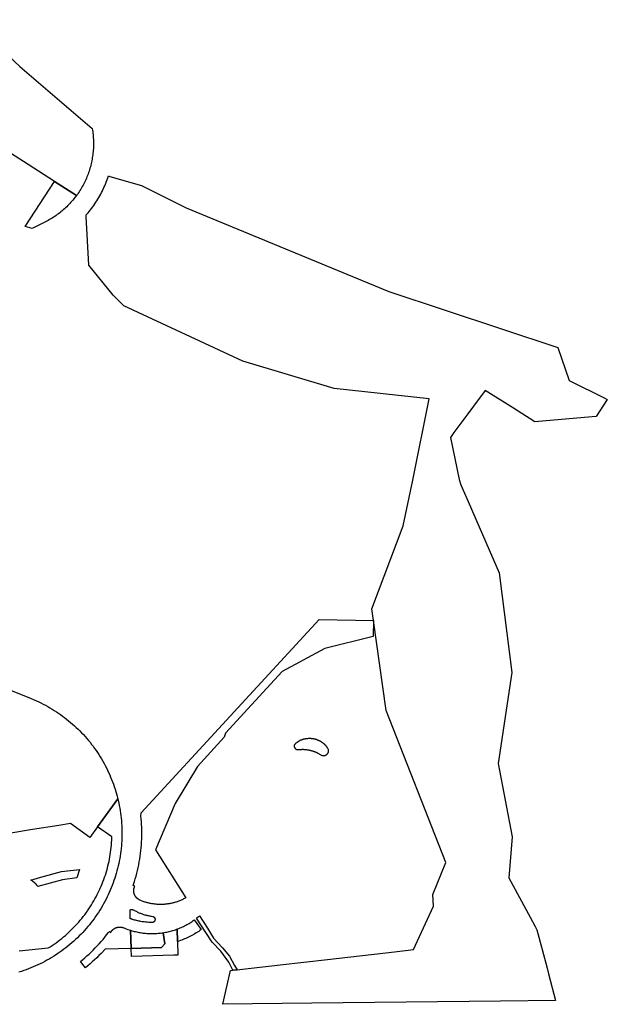
# Model space of a CAD drawing. Units: inches. Extents: x 3164095 to 3208688, y 1541576 to 1582810.
# Drawn here: x 3183723 to 3185202, y 1553418 to 1555898 of the extents above; entities that cross this region are included whole.
import ezdxf

# ---------------------------------------------------------------- set-up
doc = ezdxf.new("R2010")
doc.units = ezdxf.units.IN
doc.header["$MEASUREMENT"] = 0
doc.layers.add('PARKS', color=222, linetype='Continuous')

msp = doc.modelspace()

# ---------------------------------------------------------------- linework, layer by layer
at = {"layer": 'PARKS'}
for points in [[(3183597, 1555897.6), (3183723.1, 1555779.9), (3183904.9, 1555623.9), (3183905.1, 1555622.9), (3183905.7, 1555619.1), (3183906.3, 1555615.3), (3183906.8, 1555611.4), (3183907.2, 1555607.6), (3183907.5, 1555603.7), (3183907.8, 1555599.9), (3183908.1, 1555596), (3183908.2, 1555592.2), (3183908.3, 1555588.3), (3183908.3, 1555584.5), (3183908.3, 1555580.6), (3183908.1, 1555576.7), (3183908, 1555572.9), (3183907.7, 1555569), (3183907.4, 1555565.2), (3183907, 1555561.3), (3183906.5, 1555557.5), (3183906, 1555553.7), (3183905.4, 1555549.9), (3183904.8, 1555546.1), (3183904.1, 1555542.3), (3183903.3, 1555538.5), (3183902.4, 1555534.7), (3183901.5, 1555531), (3183900.5, 1555527.2), (3183899.5, 1555523.5), (3183898.4, 1555519.8), (3183897.2, 1555516.1), (3183895.9, 1555512.5), (3183894.6, 1555508.8), (3183893.3, 1555505.2), (3183891.8, 1555501.6), (3183890.4, 1555498.1), (3183888.8, 1555494.5), (3183887.2, 1555491), (3183885.5, 1555487.6), (3183883.8, 1555484.1), (3183882, 1555480.7), (3183880.1, 1555477.3), (3183878.2, 1555474), (3183876.2, 1555470.6), (3183874.2, 1555467.4), (3183872.1, 1555464.1), (3183870, 1555460.9), (3183867.8, 1555457.7), (3183865.5, 1555454.6), (3183810.5, 1555490), (3183743.9, 1555532.7), (3183668.7, 1555581.1)], [(3183513.6, 1554284), (3183751.2, 1554188), (3183758.8, 1554184.8), (3183764.6, 1554182.2), (3183770.4, 1554179.6), (3183776.1, 1554176.8), (3183781.8, 1554173.9), (3183787.5, 1554170.9), (3183793.1, 1554167.9), (3183798.6, 1554164.7), (3183804.1, 1554161.4), (3183809.5, 1554158), (3183814.9, 1554154.6), (3183820.2, 1554151), (3183825.5, 1554147.4), (3183830.6, 1554143.7), (3183835.8, 1554139.8), (3183840.8, 1554135.9), (3183845.8, 1554131.9), (3183850.7, 1554127.8), (3183855.5, 1554123.7), (3183860.3, 1554119.4), (3183865, 1554115.1), (3183869.6, 1554110.6), (3183874.1, 1554106.1), (3183878.6, 1554101.6), (3183882.9, 1554096.9), (3183887.2, 1554092.2), (3183891.4, 1554087.4), (3183895.5, 1554082.5), (3183899.6, 1554077.6), (3183903.5, 1554072.5), (3183907.4, 1554067.5), (3183911.2, 1554062.3), (3183914.8, 1554057.1), (3183918.4, 1554051.8), (3183921.9, 1554046.5), (3183925.3, 1554041.1), (3183928.6, 1554035.6), (3183931.9, 1554030.1), (3183935, 1554024.5), (3183938, 1554018.9), (3183940.9, 1554013.2), (3183943.7, 1554007.5), (3183946.4, 1554001.7), (3183949.1, 1553995.9), (3183951.6, 1553990), (3183954, 1553984.1), (3183956.3, 1553978.1), (3183958.5, 1553972.1), (3183960.6, 1553966.1), (3183962.6, 1553960), (3183964.5, 1553953.9), (3183966.3, 1553947.8), (3183967.9, 1553941.6), (3183969.5, 1553935.5), (3183918.7, 1553865), (3183899.3, 1553838.1), (3183850.6, 1553873.2), (3183821, 1553868.4), (3183754.8, 1553857.6), (3183700.7, 1553848.8)], [(3183721.7, 1553552.8), (3183794.6, 1553559.6), (3183799.6, 1553562.8), (3183804.6, 1553566.1), (3183809.5, 1553569.5), (3183814.3, 1553572.9), (3183819.1, 1553576.5), (3183823.8, 1553580.1), (3183828.5, 1553583.8), (3183833.1, 1553587.6), (3183837.6, 1553591.4), (3183842.1, 1553595.4), (3183844.9, 1553598), (3183846.4, 1553599.4), (3183850.8, 1553603.5), (3183855, 1553607.6), (3183859.2, 1553611.9), (3183863.3, 1553616.2), (3183867.3, 1553620.6), (3183871.2, 1553625), (3183875.1, 1553629.6), (3183878.9, 1553634.2), (3183882.6, 1553638.8), (3183886.2, 1553643.5), (3183889.8, 1553648.3), (3183892.3, 1553651.8), (3183893.2, 1553653.2), (3183896.6, 1553658.1), (3183899.9, 1553663), (3183903.1, 1553668), (3183906.2, 1553673.1), (3183909.2, 1553678.2), (3183912.1, 1553683.4), (3183915, 1553688.6), (3183917.7, 1553693.9), (3183920.4, 1553699.2), (3183922.9, 1553704.6), (3183924.4, 1553707.9), (3183925.4, 1553710), (3183927.8, 1553715.5), (3183930.1, 1553721), (3183932.3, 1553726.5), (3183934.3, 1553732.1), (3183936.3, 1553737.7), (3183938.2, 1553743.3), (3183940, 1553749), (3183941.7, 1553754.7), (3183943.3, 1553760.4), (3183944.8, 1553766.2), (3183946.2, 1553772), (3183947.5, 1553777.8), (3183948.7, 1553783.6), (3183949.7, 1553789.5), (3183950.7, 1553795.3), (3183951.6, 1553801.2), (3183952.4, 1553807.1), (3183953.1, 1553813), (3183953.6, 1553818.9), (3183954.1, 1553824.9), (3183954.5, 1553830.8), (3183954.8, 1553839.2), (3183918.7, 1553865), (3183969.5, 1553935.5), (3183972, 1553924.5), (3183973.3, 1553918.2), (3183974.4, 1553911.9), (3183975.5, 1553905.6), (3183976.4, 1553899.3), (3183977.3, 1553893), (3183978, 1553886.7), (3183978.6, 1553880.3), (3183979.1, 1553873.9), (3183979.5, 1553867.6), (3183979.7, 1553861.2), (3183979.9, 1553854.8), (3183979.9, 1553848.4), (3183979.9, 1553842), (3183979.7, 1553835.6), (3183979.4, 1553829.3), (3183979, 1553822.9), (3183978.5, 1553816.5), (3183977.9, 1553810.2), (3183977.2, 1553803.8), (3183976.3, 1553797.5), (3183975.4, 1553791.2), (3183974.3, 1553784.9), (3183973.1, 1553778.6), (3183971.9, 1553772.3), (3183970.5, 1553766.1), (3183969, 1553759.9), (3183967.4, 1553753.7), (3183965.7, 1553747.6), (3183963.8, 1553741.5), (3183961.9, 1553735.4), (3183959.9, 1553729.3), (3183957.7, 1553723.3), (3183955.5, 1553717.3), (3183953.2, 1553711.4), (3183950.7, 1553705.5), (3183948.2, 1553699.6), (3183945.5, 1553693.8), (3183942.7, 1553688.1), (3183939.9, 1553682.3), (3183936.9, 1553676.7), (3183933.9, 1553671.1), (3183930.7, 1553665.5), (3183927.5, 1553660), (3183924.1, 1553654.6), (3183920.7, 1553649.2), (3183917.2, 1553643.9), (3183913.6, 1553638.6), (3183909.8, 1553633.4), (3183906, 1553628.3), (3183902.1, 1553623.2), (3183898.2, 1553618.2), (3183894.1, 1553613.3), (3183889.9, 1553608.5), (3183885.7, 1553603.7), (3183881.4, 1553599), (3183877, 1553594.4), (3183872.5, 1553589.8), (3183868, 1553585.3), (3183863.3, 1553580.9), (3183858.6, 1553576.6), (3183853.8, 1553572.4), (3183849, 1553568.3), (3183844, 1553564.2), (3183839, 1553560.2), (3183834, 1553556.4), (3183828.8, 1553552.6), (3183823.6, 1553548.9), (3183818.3, 1553545.3), (3183813, 1553541.7), (3183807.6, 1553538.3), (3183802.2, 1553535), (3183796.7, 1553531.7), (3183791.1, 1553528.6), (3183785.5, 1553525.6), (3183779.8, 1553522.6), (3183774.1, 1553519.8), (3183768.4, 1553517), (3183762.5, 1553514.4), (3183756.7, 1553511.8), (3183750.8, 1553509.4), (3183744.8, 1553507.1), (3183738.9, 1553504.8), (3183732.8, 1553502.7), (3183726.8, 1553500.7), (3183720.7, 1553498.8)]]:
    msp.add_lwpolyline(points, dxfattribs=at)
for points in [[(3183810.5, 1555490), (3183865.5, 1555454.6), (3183861.5, 1555449.4), (3183859.1, 1555446.3), (3183856.7, 1555443.4), (3183854.2, 1555440.4), (3183851.6, 1555437.6), (3183849, 1555434.7), (3183846.3, 1555431.9), (3183843.6, 1555429.2), (3183840.9, 1555426.5), (3183838.1, 1555423.8), (3183835.2, 1555421.2), (3183832.3, 1555418.7), (3183829.4, 1555416.2), (3183826.4, 1555413.7), (3183823.4, 1555411.3), (3183820.4, 1555409), (3183817.3, 1555406.7), (3183814.1, 1555404.4), (3183810.9, 1555402.2), (3183807.7, 1555400.1), (3183804.5, 1555398), (3183801.2, 1555396), (3183797.8, 1555394.1), (3183794.5, 1555392.2), (3183791.1, 1555390.3), (3183787.7, 1555388.6), (3183754.1, 1555371.5), (3183736.8, 1555376.9)], [(3185077.4, 1555071.8), (3185105.7, 1554988.6), (3185195.2, 1554944), (3185201.7, 1554940.8), (3185173.7, 1554898.5), (3185086.3, 1554890.7), (3185019.5, 1554884.9), (3184965.5, 1554918.8), (3184894.3, 1554963.6), (3184865.3, 1554924.6), (3184850.8, 1554904.9), (3184815.8, 1554857.6), (3184807, 1554845.6), (3184828.8, 1554739.2), (3184833.3, 1554725.8), (3184857, 1554670.8), (3184870.8, 1554639.4), (3184929.8, 1554504.6), (3184961.7, 1554253.5), (3184927, 1554024.4), (3184962.2, 1553839.5), (3184953.5, 1553736), (3185007.3, 1553637.1), (3185020.3, 1553613.5), (3185024.5, 1553605.5), (3185037.5, 1553556), (3185050, 1553509), (3185053.7, 1553494.7), (3185071.7, 1553427), (3184932.7, 1553425.5), (3184458, 1553420.2), (3184233.6, 1553417.7), (3184253.5, 1553502.9), (3184259.5, 1553503.6), (3184269.7, 1553504.8), (3184283.2, 1553506.3), (3184378.3, 1553517.1), (3184497.5, 1553530.7), (3184666.3, 1553550), (3184713.9, 1553555.4), (3184764, 1553664.6), (3184762.3, 1553694.4), (3184795.1, 1553775.3), (3184645.4, 1554157.7), (3184613.1, 1554384.8), (3184609.1, 1554413.5), (3184687.5, 1554623.2), (3184712.2, 1554738.1), (3184753.7, 1554942.3), (3184514.1, 1554968.5), (3184284.6, 1555037.6), (3183984.9, 1555176.5), (3183958.1, 1555203.9), (3183896.4, 1555279.7), (3183890.3, 1555401.9), (3183890.1, 1555405.7), (3183891.7, 1555407.5), (3183894.8, 1555411.1), (3183897.8, 1555414.8), (3183900.8, 1555418.4), (3183903.6, 1555422.2), (3183906.5, 1555426), (3183909.2, 1555429.8), (3183911.9, 1555433.7), (3183914.5, 1555437.7), (3183917, 1555441.7), (3183919.5, 1555445.7), (3183921.9, 1555449.8), (3183924.2, 1555453.9), (3183926.5, 1555458), (3183928.7, 1555462.2), (3183930.8, 1555466.5), (3183932.8, 1555470.7), (3183934.8, 1555475), (3183936.7, 1555479.4), (3183938.5, 1555483.7), (3183940.2, 1555488.1), (3183941.9, 1555492.5), (3183943.5, 1555497), (3183945, 1555501.5), (3183945.8, 1555504.1), (3183949.9, 1555502.9), (3184029, 1555479.6), (3184141.7, 1555423.4), (3184652.1, 1555213.3)], [(3184613.1, 1554384.8), (3184612.5, 1554344.3), (3184490.3, 1554313.5), (3184382.9, 1554255.7), (3184306.1, 1554172.3), (3184240.3, 1554100.8), (3184237.5, 1554090.4), (3184170, 1554017), (3184114.3, 1553923.4), (3184064.5, 1553806.4), (3184140.6, 1553685.9), (3184139.2, 1553685.2), (3184137.3, 1553684.1), (3184135.3, 1553683.1), (3184133.3, 1553682.1), (3184131.3, 1553681.1), (3184129.2, 1553680.2), (3184127.2, 1553679.3), (3184125.1, 1553678.4), (3184123, 1553677.6), (3184121, 1553676.8), (3184118.8, 1553676.1), (3184116.7, 1553675.4), (3184114.6, 1553674.7), (3184112.5, 1553674.1), (3184110.3, 1553673.5), (3184108.1, 1553672.9), (3184106, 1553672.4), (3184103.8, 1553671.9), (3184101.6, 1553671.5), (3184099.4, 1553671.1), (3184097.2, 1553670.7), (3184095, 1553670.4), (3184092.8, 1553670.1), (3184090.6, 1553669.8), (3184088.3, 1553669.6), (3184086.1, 1553669.4), (3184083.9, 1553669.3), (3184081.7, 1553669.2), (3184079.4, 1553669.2), (3184077.2, 1553669.1), (3184075, 1553669.2), (3184072.7, 1553669.2), (3184070.5, 1553669.3), (3184068.3, 1553669.5), (3184066, 1553669.6), (3184063.8, 1553669.8), (3184061.6, 1553670.1), (3184059.4, 1553670.4), (3184057.2, 1553670.7), (3184055, 1553671.1), (3184052.8, 1553671.5), (3184050.6, 1553671.9), (3184048.4, 1553672.4), (3184046.2, 1553672.9), (3184044.1, 1553673.5), (3184041.9, 1553674.1), (3184039.8, 1553674.7), (3184037.7, 1553675.4), (3184035.5, 1553676.1), (3184033.4, 1553676.9), (3184031.3, 1553677.7), (3184029.3, 1553678.5), (3184027.2, 1553679.3), (3184025.1, 1553680.2), (3184024.7, 1553680.4), (3184024.3, 1553680.6), (3184023.9, 1553680.8), (3184023.5, 1553681), (3184023.1, 1553681.2), (3184022.7, 1553681.5), (3184022.3, 1553681.7), (3184021.9, 1553681.9), (3184021.5, 1553682.2), (3184021.2, 1553682.4), (3184020.8, 1553682.7), (3184020.4, 1553683), (3184020.1, 1553683.2), (3184019.7, 1553683.5), (3184019.3, 1553683.8), (3184019, 1553684.1), (3184018.7, 1553684.4), (3184018.3, 1553684.7), (3184018, 1553685), (3184017.7, 1553685.3), (3184017.3, 1553685.6), (3184017, 1553685.9), (3184016.7, 1553686.3), (3184016.4, 1553686.6), (3184016.1, 1553686.9), (3184015.8, 1553687.3), (3184015.5, 1553687.6), (3184015.2, 1553688), (3184015, 1553688.3), (3184014.7, 1553688.7), (3184014.4, 1553689.1), (3184014.2, 1553689.5), (3184013.9, 1553689.8), (3184013.7, 1553690.2), (3184013.4, 1553690.6), (3184013.2, 1553691), (3184013, 1553691.4), (3184012.8, 1553691.8), (3184012.6, 1553692.2), (3184012.4, 1553692.6), (3184012.2, 1553693), (3184012, 1553693.4), (3184011.8, 1553693.8), (3184011.6, 1553694.3), (3184011.5, 1553694.7), (3184011.3, 1553695.1), (3184011.1, 1553695.5), (3184011, 1553696), (3184010.9, 1553696.4), (3184010.7, 1553696.8), (3184010.6, 1553697.3), (3184010.5, 1553697.7), (3184010.4, 1553698.1), (3184010.3, 1553698.6), (3184010.2, 1553699), (3184010.1, 1553699.5), (3184010.1, 1553699.9), (3184010, 1553700.4), (3184009.9, 1553700.8), (3184009.9, 1553701.3), (3184009.8, 1553701.7), (3184009.8, 1553702.2), (3184009.8, 1553702.6), (3184009.8, 1553703.1), (3184009.7, 1553703.5), (3184009.7, 1553704), (3184009.7, 1553704.4), (3184009.8, 1553704.9), (3184009.8, 1553705.4), (3184009.8, 1553705.8), (3184009.8, 1553706.3), (3184009.9, 1553706.7), (3184009.9, 1553707.2), (3184010, 1553707.6), (3184010.1, 1553708.1), (3184010.1, 1553708.5), (3184010.2, 1553709), (3184010.3, 1553709.4), (3184010.4, 1553709.8), (3184010.5, 1553710.3), (3184010.6, 1553710.7), (3184010.8, 1553711.2), (3184010.9, 1553711.6), (3184011, 1553712), (3184011.2, 1553712.5), (3184011.3, 1553712.9), (3184011.5, 1553713.3), (3184011.6, 1553713.7), (3184011.8, 1553714.1), (3184012, 1553714.6), (3184012.2, 1553715), (3184012.4, 1553715.4), (3184008.4, 1553716.7), (3184009.5, 1553719.9), (3184011.6, 1553726.9), (3184013.7, 1553733.8), (3184015.7, 1553740.8), (3184017.5, 1553747.8), (3184019.2, 1553754.9), (3184020.8, 1553762), (3184022.2, 1553769.1), (3184023.5, 1553776.2), (3184024.7, 1553783.4), (3184025.8, 1553790.6), (3184026.8, 1553797.8), (3184027.6, 1553805), (3184028.3, 1553812.2), (3184028.9, 1553819.4), (3184029.3, 1553826.7), (3184029.7, 1553833.9), (3184029.8, 1553841.2), (3184029.9, 1553848.4), (3184029.9, 1553855.7), (3184029.7, 1553863), (3184029.4, 1553870.2), (3184028.9, 1553877.4), (3184028.4, 1553884.7), (3184027.7, 1553891.9), (3184028.7, 1553900.3), (3184476.7, 1554387.3)], [(3184418.7, 1554076.6), (3184426.2, 1554081.4), (3184427, 1554081.7), (3184428, 1554082.2), (3184429, 1554082.6), (3184429.7, 1554083.1), (3184430.7, 1554083.5), (3184431.7, 1554083.9), (3184432.5, 1554084.2), (3184433.5, 1554084.6), (3184434.5, 1554084.9), (3184435.5, 1554085.2), (3184436.5, 1554085.5), (3184437.2, 1554085.7), (3184438.2, 1554086), (3184439.2, 1554086.2), (3184440.2, 1554086.5), (3184441.2, 1554086.7), (3184442.2, 1554086.9), (3184443.2, 1554087.1), (3184444.2, 1554087.2), (3184445.2, 1554087.4), (3184446.2, 1554087.5), (3184447.2, 1554087.6), (3184448.2, 1554087.6), (3184449.2, 1554087.7), (3184450.2, 1554087.7), (3184451.2, 1554087.7), (3184452.2, 1554087.7), (3184453.2, 1554087.7), (3184454.2, 1554087.7), (3184455.2, 1554087.7), (3184456.2, 1554087.6), (3184457.2, 1554087.5), (3184458.2, 1554087.4), (3184459.2, 1554087.4), (3184460.2, 1554087.1), (3184461.2, 1554087), (3184462, 1554086.9), (3184463, 1554086.6), (3184464, 1554086.4), (3184465, 1554086.2), (3184466, 1554086), (3184467, 1554085.7), (3184468, 1554085.4), (3184469, 1554085.1), (3184469.7, 1554084.7), (3184470.7, 1554084.5), (3184471.7, 1554084.1), (3184472.7, 1554083.7), (3184473.5, 1554083.4), (3184474.5, 1554083), (3184475.5, 1554082.5), (3184476.2, 1554082.1), (3184477.2, 1554081.6), (3184478, 1554081.1), (3184479, 1554080.7), (3184479.7, 1554080.2), (3184480.7, 1554079.6), (3184481.5, 1554079.1), (3184482.2, 1554078.6), (3184483.2, 1554078), (3184484, 1554077.5), (3184484.7, 1554076.9), (3184485.5, 1554076.2), (3184486.5, 1554075.6), (3184487.2, 1554075), (3184488, 1554074.4), (3184488.7, 1554073.6), (3184489.5, 1554073), (3184490.2, 1554072.4), (3184491, 1554071.6), (3184491.5, 1554071), (3184492.2, 1554070.2), (3184493, 1554069.5), (3184493.5, 1554068.7), (3184494.2, 1554067.9), (3184494.7, 1554067.1), (3184495.5, 1554066.4), (3184496, 1554065.5), (3184496.5, 1554064.6), (3184497, 1554063.7), (3184497.5, 1554062.9), (3184498, 1554062), (3184498.7, 1554060.6), (3184499, 1554059.6), (3184499.2, 1554058.7), (3184499.5, 1554057.7), (3184499.5, 1554056.7), (3184499.5, 1554055.7), (3184499.5, 1554054.7), (3184499.5, 1554053.7), (3184499.2, 1554052.7), (3184499, 1554051.7), (3184498.5, 1554050.9), (3184498.2, 1554050), (3184497.7, 1554049.1), (3184497, 1554048.2), (3184496.5, 1554047.5), (3184495.7, 1554046.7), (3184495, 1554046.1), (3184494.2, 1554045.5), (3184493.2, 1554045), (3184492.5, 1554044.5), (3184491.5, 1554044.1), (3184490.5, 1554043.9), (3184489.5, 1554043.6), (3184488.7, 1554043.5), (3184487.7, 1554043.4), (3184486.7, 1554043.4), (3184485.7, 1554043.5), (3184484.7, 1554043.6), (3184482.7, 1554044.2), (3184482, 1554044.7), (3184481.2, 1554045.4), (3184480.2, 1554045.9), (3184479.5, 1554046.4), (3184478.5, 1554046.9), (3184477.7, 1554047.4), (3184477, 1554047.9), (3184476, 1554048.4), (3184475.2, 1554048.9), (3184474.2, 1554049.4), (3184473.2, 1554049.9), (3184472.5, 1554050.2), (3184471.5, 1554050.7), (3184470.7, 1554051.1), (3184469.7, 1554051.6), (3184468.7, 1554052), (3184468, 1554052.4), (3184467, 1554052.7), (3184466, 1554053.1), (3184465.2, 1554053.5), (3184464.2, 1554053.9), (3184463.2, 1554054.1), (3184462.2, 1554054.5), (3184461.2, 1554054.9), (3184460.5, 1554055.1), (3184459.5, 1554055.4), (3184458.5, 1554055.7), (3184457.5, 1554056), (3184456.5, 1554056.2), (3184455.5, 1554056.5), (3184454.7, 1554056.7), (3184453.7, 1554057), (3184452.7, 1554057.2), (3184451.7, 1554057.4), (3184450.7, 1554057.6), (3184449.7, 1554057.7), (3184448.7, 1554058), (3184447.7, 1554058.1), (3184446.7, 1554058.2), (3184445.7, 1554058.4), (3184444.7, 1554058.5), (3184443.7, 1554058.6), (3184442.7, 1554058.7), (3184441.7, 1554058.7), (3184440.7, 1554058.9), (3184439.7, 1554059), (3184438.7, 1554059), (3184437.7, 1554059), (3184436.7, 1554059.1), (3184435.7, 1554059.1), (3184434.7, 1554059.1), (3184433.7, 1554059.1), (3184432.7, 1554059.1), (3184431.7, 1554059), (3184430.7, 1554059), (3184429.7, 1554059), (3184428.7, 1554058.9), (3184427.7, 1554058.7), (3184426.7, 1554058.7), (3184425.5, 1554058.5), (3184424.5, 1554058.4), (3184423.5, 1554058.4), (3184422.5, 1554058.5), (3184421.5, 1554058.6), (3184420.5, 1554058.9), (3184419.5, 1554059.2), (3184418.7, 1554059.7), (3184417.7, 1554060.4), (3184417, 1554061), (3184416.5, 1554061.7), (3184415.7, 1554062.5), (3184415.2, 1554063.4), (3184415, 1554064.2), (3184414.5, 1554065.2), (3184414.2, 1554066.2), (3184414.2, 1554067.2), (3184414.2, 1554068.2), (3184414.2, 1554069.2), (3184414.5, 1554070.2), (3184414.7, 1554071.1), (3184415.2, 1554072), (3184415.7, 1554072.9), (3184416.5, 1554073.7), (3184417, 1554074.5), (3184417.7, 1554075.1)], [(3183872.9, 1553757.1), (3183866.2, 1553736.6), (3183830.4, 1553731.6), (3183768.6, 1553714.3), (3183768.1, 1553714.9), (3183767.5, 1553715.7), (3183766.9, 1553716.5), (3183766.3, 1553717.2), (3183765.7, 1553718), (3183765.1, 1553718.7), (3183764.5, 1553719.4), (3183763.9, 1553720.1), (3183763.2, 1553720.9), (3183762.5, 1553721.5), (3183761.9, 1553722.2), (3183761.2, 1553722.9), (3183760.5, 1553723.5), (3183759.7, 1553724.2), (3183759, 1553724.8), (3183758.3, 1553725.4), (3183757.5, 1553726), (3183756.8, 1553726.6), (3183756, 1553727.2), (3183755.2, 1553727.8), (3183754.5, 1553728.3), (3183753.7, 1553728.9), (3183752.9, 1553729.4), (3183752, 1553729.9), (3183751.2, 1553730.4), (3183750.9, 1553730.6), (3183775.9, 1553737.7), (3183827.5, 1553752.5)], [(3184000.5, 1553655.8), (3184000.6, 1553655.8), (3184000.6, 1553655.9), (3184000.7, 1553655.9), (3184000.8, 1553655.9), (3184000.9, 1553656), (3184001, 1553656), (3184001.1, 1553656), (3184001.2, 1553656), (3184001.3, 1553656.1), (3184001.4, 1553656.1), (3184001.5, 1553656.1), (3184001.6, 1553656.1), (3184001.7, 1553656.2), (3184001.8, 1553656.2), (3184001.9, 1553656.2), (3184002, 1553656.2), (3184002.1, 1553656.2), (3184002.2, 1553656.3), (3184002.3, 1553656.3), (3184002.4, 1553656.3), (3184002.5, 1553656.3), (3184002.6, 1553656.3), (3184002.7, 1553656.3), (3184002.8, 1553656.3), (3184002.9, 1553656.4), (3184003, 1553656.4), (3184003.1, 1553656.4), (3184003.2, 1553656.4), (3184003.3, 1553656.4), (3184003.4, 1553656.4), (3184003.5, 1553656.4), (3184003.6, 1553656.4), (3184003.7, 1553656.4), (3184003.8, 1553656.4), (3184003.9, 1553656.4), (3184004, 1553656.4), (3184004.1, 1553656.4), (3184004.2, 1553656.4), (3184004.3, 1553656.4), (3184004.4, 1553656.4), (3184004.5, 1553656.4), (3184004.6, 1553656.4), (3184004.7, 1553656.4), (3184004.8, 1553656.4), (3184004.9, 1553656.4), (3184005, 1553656.4), (3184005.1, 1553656.4), (3184005.2, 1553656.4), (3184005.3, 1553656.4), (3184005.4, 1553656.4), (3184005.5, 1553656.4), (3184005.6, 1553656.4), (3184005.7, 1553656.4), (3184005.8, 1553656.4), (3184005.9, 1553656.3), (3184006, 1553656.3), (3184006.1, 1553656.3), (3184006.2, 1553656.3), (3184006.3, 1553656.3), (3184006.4, 1553656.3), (3184006.5, 1553656.3), (3184006.6, 1553656.2), (3184006.7, 1553656.2), (3184006.8, 1553656.2), (3184006.9, 1553656.2), (3184007, 1553656.2), (3184007.1, 1553656.1), (3184007.2, 1553656.1), (3184007.3, 1553656.1), (3184007.4, 1553656.1), (3184007.5, 1553656), (3184007.5, 1553656), (3184007.6, 1553656), (3184007.7, 1553656), (3184007.8, 1553655.9), (3184007.9, 1553655.9), (3184008, 1553655.9), (3184008.1, 1553655.8), (3184008.2, 1553655.8), (3184008.3, 1553655.8), (3184008.4, 1553655.7), (3184008.5, 1553655.7), (3184008.6, 1553655.7), (3184008.7, 1553655.6), (3184008.8, 1553655.6), (3184008.9, 1553655.6), (3184009, 1553655.5), (3184009.1, 1553655.5), (3184009.1, 1553655.4), (3184009.2, 1553655.4), (3184009.3, 1553655.4), (3184009.4, 1553655.3), (3184009.5, 1553655.3), (3184009.6, 1553655.2), (3184009.7, 1553655.2), (3184009.8, 1553655.1), (3184009.9, 1553655.1), (3184010, 1553655), (3184011.8, 1553654), (3184013.6, 1553653), (3184015.4, 1553652), (3184017.2, 1553651.1), (3184019.1, 1553650.2), (3184020.9, 1553649.3), (3184022.8, 1553648.5), (3184024.7, 1553647.6), (3184026.6, 1553646.9), (3184028.6, 1553646.1), (3184030.5, 1553645.4), (3184032.5, 1553644.7), (3184034.4, 1553644.1), (3184036.4, 1553643.5), (3184038.4, 1553642.9), (3184040.4, 1553642.4), (3184042.4, 1553641.9), (3184044.4, 1553641.4), (3184046.4, 1553641), (3184048.4, 1553640.6), (3184050.5, 1553640.2), (3184052.5, 1553639.9), (3184054.6, 1553639.6), (3184057.6, 1553639.2), (3184057.7, 1553639.2), (3184057.8, 1553639.2), (3184057.9, 1553639.1), (3184058, 1553639.1), (3184058.1, 1553639.1), (3184058.2, 1553639), (3184058.3, 1553639), (3184058.4, 1553639), (3184058.5, 1553638.9), (3184058.6, 1553638.9), (3184058.6, 1553638.9), (3184058.7, 1553638.8), (3184058.8, 1553638.8), (3184058.9, 1553638.7), (3184059, 1553638.7), (3184059.1, 1553638.6), (3184059.2, 1553638.6), (3184059.3, 1553638.5), (3184059.4, 1553638.5), (3184059.4, 1553638.4), (3184059.5, 1553638.4), (3184059.6, 1553638.3), (3184059.7, 1553638.3), (3184059.8, 1553638.2), (3184059.9, 1553638.2), (3184060, 1553638.1), (3184060, 1553638.1), (3184060.1, 1553638), (3184060.2, 1553637.9), (3184060.3, 1553637.9), (3184060.4, 1553637.8), (3184060.4, 1553637.8), (3184060.5, 1553637.7), (3184060.6, 1553637.6), (3184060.7, 1553637.6), (3184060.7, 1553637.5), (3184060.8, 1553637.4), (3184060.9, 1553637.4), (3184061, 1553637.3), (3184061, 1553637.2), (3184061.1, 1553637.2), (3184061.2, 1553637.1), (3184061.2, 1553637), (3184061.3, 1553636.9), (3184061.4, 1553636.9), (3184061.4, 1553636.8), (3184061.5, 1553636.7), (3184061.6, 1553636.6), (3184061.6, 1553636.6), (3184061.7, 1553636.5), (3184061.8, 1553636.4), (3184061.8, 1553636.3), (3184061.9, 1553636.2), (3184061.9, 1553636.2), (3184062, 1553636.1), (3184062, 1553636), (3184062.1, 1553635.9), (3184062.2, 1553635.8), (3184062.2, 1553635.7), (3184062.3, 1553635.7), (3184062.3, 1553635.6), (3184062.4, 1553635.5), (3184062.4, 1553635.4), (3184062.4, 1553635.3), (3184062.5, 1553635.2), (3184062.5, 1553635.1), (3184062.6, 1553635), (3184062.6, 1553634.9), (3184062.7, 1553634.9), (3184062.7, 1553634.8), (3184062.7, 1553634.7), (3184062.8, 1553634.6), (3184062.8, 1553634.5), (3184062.9, 1553634.4), (3184062.9, 1553634.3), (3184062.9, 1553634.2), (3184063, 1553634.1), (3184063, 1553634), (3184063, 1553633.9), (3184063, 1553633.8), (3184063.1, 1553633.7), (3184063.1, 1553633.6), (3184063.1, 1553633.5), (3184063.2, 1553633.4), (3184063.2, 1553633.3), (3184063.2, 1553633.2), (3184063.2, 1553633.1), (3184063.2, 1553633), (3184063.3, 1553632.9), (3184063.3, 1553632.8), (3184063.3, 1553632.7), (3184063.3, 1553632.6), (3184063.3, 1553632.5), (3184063.3, 1553632.4), (3184063.3, 1553632.3), (3184063.3, 1553632.2), (3184063.3, 1553632.2), (3184063.4, 1553632.1), (3184063.4, 1553632), (3184063.4, 1553631.9), (3184063.4, 1553631.8), (3184063.4, 1553631.7), (3184063.4, 1553631.6), (3184063.4, 1553631.5), (3184063.4, 1553631.4), (3184063.4, 1553631.3), (3184063.4, 1553631.2), (3184063.3, 1553631.1), (3184063.3, 1553631), (3184063.3, 1553630.9), (3184063.3, 1553630.8), (3184063.3, 1553630.7), (3184063.3, 1553630.6), (3184063.3, 1553630.5), (3184063.3, 1553630.4), (3184063.3, 1553630.3), (3184063.2, 1553630.2), (3184063.2, 1553630.1), (3184063.2, 1553630), (3184063.2, 1553629.9), (3184063.2, 1553629.8), (3184063.1, 1553629.7), (3184063.1, 1553629.6), (3184063.1, 1553629.5), (3184063, 1553629.4), (3184063, 1553629.3), (3184063, 1553629.2), (3184063, 1553629.1), (3184062.9, 1553629), (3184062.9, 1553628.9), (3184062.9, 1553628.8), (3184062.8, 1553628.7), (3184062.8, 1553628.6), (3184062.7, 1553628.5), (3184062.7, 1553628.4), (3184062.7, 1553628.3), (3184062.6, 1553628.3), (3184062.6, 1553628.2), (3184062.5, 1553628.1), (3184062.5, 1553628), (3184062.4, 1553627.9), (3184062.4, 1553627.8), (3184062.4, 1553627.7), (3184062.3, 1553627.6), (3184062.3, 1553627.6), (3184062.2, 1553627.5), (3184062.2, 1553627.4), (3184062.1, 1553627.3), (3184062, 1553627.2), (3184062, 1553627.1), (3184061.9, 1553627), (3184061.9, 1553627), (3184061.8, 1553626.9), (3184061.8, 1553626.8), (3184061.7, 1553626.7), (3184061.6, 1553626.6), (3184061.6, 1553626.6), (3184061.5, 1553626.5), (3184061.4, 1553626.4), (3184061.4, 1553626.3), (3184061.3, 1553626.3), (3184061.2, 1553626.2), (3184061.2, 1553626.1), (3184061.1, 1553626), (3184061, 1553626), (3184061, 1553625.9), (3184060.9, 1553625.8), (3184060.8, 1553625.8), (3184060.7, 1553625.7), (3184060.7, 1553625.6), (3184060.6, 1553625.6), (3184060.5, 1553625.5), (3184060.4, 1553625.4), (3184060.4, 1553625.4), (3184060.3, 1553625.3), (3184060.2, 1553625.3), (3184060.1, 1553625.2), (3184060, 1553625.1), (3184060, 1553625.1), (3184059.9, 1553625), (3184059.8, 1553625), (3184059.7, 1553624.9), (3184059.6, 1553624.9), (3184059.5, 1553624.8), (3184059.4, 1553624.8), (3184059.4, 1553624.7), (3184059.3, 1553624.7), (3184059.2, 1553624.6), (3184059.1, 1553624.6), (3184059, 1553624.5), (3184058.9, 1553624.5), (3184058.8, 1553624.4), (3184058.7, 1553624.4), (3184058.6, 1553624.4), (3184058.6, 1553624.3), (3184058.5, 1553624.3), (3184058.4, 1553624.2), (3184058.3, 1553624.2), (3184058.2, 1553624.2), (3184058.1, 1553624.1), (3184058, 1553624.1), (3184057.9, 1553624.1), (3184057.8, 1553624), (3184057.7, 1553624), (3184057.6, 1553624), (3184057.5, 1553624), (3184057.4, 1553623.9), (3184057.3, 1553623.9), (3184057.2, 1553623.9), (3184057.1, 1553623.9), (3184057, 1553623.8), (3184056.9, 1553623.8), (3184056.8, 1553623.8), (3184056.7, 1553623.8), (3184056.6, 1553623.8), (3184056.5, 1553623.8), (3184056.4, 1553623.7), (3184056.3, 1553623.7), (3184053.3, 1553623.8), (3184050.4, 1553624), (3184047.5, 1553624.1), (3184044.7, 1553624.3), (3184041.9, 1553624.5), (3184039.1, 1553624.7), (3184036.3, 1553625.1), (3184033.5, 1553625.4), (3184030.7, 1553625.8), (3184027.9, 1553626.3), (3184025.1, 1553626.8), (3184022.4, 1553627.3), (3184019.6, 1553627.9), (3184016.8, 1553628.6), (3184014.1, 1553629.3), (3184011.4, 1553630), (3184008.7, 1553630.8), (3184006, 1553631.7), (3184003.3, 1553632.6), (3184001.1, 1553633.3)], [(3184119.3, 1553607.4), (3184120.3, 1553607.7), (3184123.3, 1553608.9), (3184126.2, 1553610.1), (3184129.2, 1553611.3), (3184132.1, 1553612.7), (3184134.9, 1553614), (3184137.8, 1553615.4), (3184140.6, 1553616.9), (3184143.4, 1553618.4), (3184146.2, 1553619.9), (3184148.9, 1553621.5), (3184151.6, 1553623.2), (3184154.3, 1553624.9), (3184157, 1553626.6), (3184159.6, 1553628.4), (3184162, 1553630.1), (3184179.5, 1553605.8), (3184176.3, 1553603.5), (3184173.2, 1553601.4), (3184170.1, 1553599.4), (3184167, 1553597.4), (3184163.8, 1553595.5), (3184160.6, 1553593.7), (3184157.4, 1553591.9), (3184154.2, 1553590.1), (3184150.9, 1553588.4), (3184147.5, 1553586.8), (3184144.2, 1553585.2), (3184140.8, 1553583.7), (3184137.4, 1553582.3), (3184134, 1553580.9), (3184130.5, 1553579.5), (3184127.1, 1553578.3), (3184123.6, 1553577), (3184120.1, 1553575.9)], [(3184167.9, 1553634.5), (3184169.7, 1553636), (3184172.2, 1553638), (3184174.6, 1553640.1), (3184175.5, 1553640.9), (3184195.5, 1553609.5), (3184210.8, 1553584), (3184233.2, 1553559.9), (3184251.1, 1553538.6), (3184263.4, 1553515.6), (3184269.7, 1553504.8), (3184259.5, 1553503.6), (3184249.3, 1553524), (3184229, 1553551.2), (3184206.7, 1553574), (3184191.4, 1553598.3)], [(3184001.9, 1553604.1), (3184003.2, 1553558.4), (3183937.4, 1553556.5), (3183927.3, 1553545.7), (3183922, 1553540.3), (3183916.6, 1553535), (3183911, 1553529.8), (3183905.4, 1553524.6), (3183899.7, 1553519.6), (3183893.9, 1553514.7), (3183888.1, 1553509.8), (3183875.5, 1553525.4), (3183881, 1553529.9), (3183886.6, 1553534.7), (3183892, 1553539.5), (3183897.4, 1553544.4), (3183902.6, 1553549.3), (3183907.8, 1553554.4), (3183912.9, 1553559.6), (3183917.9, 1553564.9), (3183922.8, 1553570.2), (3183927.6, 1553575.6), (3183932.4, 1553581.2), (3183937, 1553586.7), (3183941.5, 1553592.4), (3183945.9, 1553598.2), (3183948.4, 1553601.5), (3183951.8, 1553598.9), (3183952, 1553599.4), (3183952.3, 1553599.8), (3183952.5, 1553600.2), (3183952.8, 1553600.6), (3183953, 1553601), (3183953.3, 1553601.3), (3183953.5, 1553601.7), (3183953.8, 1553602.1), (3183954.1, 1553602.4), (3183954.4, 1553602.8), (3183954.6, 1553603.1), (3183954.9, 1553603.5), (3183955.2, 1553603.8), (3183955.5, 1553604.2), (3183955.9, 1553604.5), (3183956.2, 1553604.8), (3183956.5, 1553605.1), (3183956.8, 1553605.4), (3183957.2, 1553605.8), (3183957.5, 1553606.1), (3183957.8, 1553606.3), (3183958.2, 1553606.6), (3183958.6, 1553606.9), (3183958.9, 1553607.2), (3183959.3, 1553607.5), (3183959.6, 1553607.7), (3183960, 1553608), (3183960.4, 1553608.2), (3183960.8, 1553608.5), (3183961.2, 1553608.7), (3183961.6, 1553608.9), (3183962, 1553609.2), (3183962.4, 1553609.4), (3183962.8, 1553609.6), (3183963.2, 1553609.8), (3183963.6, 1553610), (3183964, 1553610.2), (3183964.4, 1553610.4), (3183964.8, 1553610.5), (3183965.2, 1553610.7), (3183965.7, 1553610.9), (3183966.1, 1553611), (3183966.5, 1553611.2), (3183967, 1553611.3), (3183967.4, 1553611.4), (3183967.8, 1553611.5), (3183968.3, 1553611.7), (3183968.7, 1553611.8), (3183969.2, 1553611.9), (3183969.6, 1553612), (3183970, 1553612), (3183970.5, 1553612.1), (3183970.9, 1553612.2), (3183971.4, 1553612.2), (3183971.8, 1553612.3), (3183972.3, 1553612.3), (3183972.7, 1553612.4), (3183973.2, 1553612.4), (3183973.6, 1553612.4), (3183974.1, 1553612.4), (3183974.6, 1553612.4), (3183975, 1553612.4), (3183975.5, 1553612.4), (3183975.9, 1553612.4), (3183976.4, 1553612.4), (3183976.8, 1553612.3), (3183977.3, 1553612.3), (3183977.7, 1553612.2), (3183978.2, 1553612.2), (3183978.6, 1553612.1), (3183979.1, 1553612), (3183979.5, 1553612), (3183980, 1553611.9), (3183980.4, 1553611.8), (3183980.8, 1553611.7), (3183981.3, 1553611.5), (3183981.7, 1553611.4), (3183982.2, 1553611.3), (3183982.6, 1553611.2), (3183983, 1553611), (3183983.4, 1553610.9), (3183983.9, 1553610.7), (3183984.3, 1553610.5), (3183984.7, 1553610.4), (3183987.6, 1553609.1), (3183990.6, 1553608), (3183995, 1553606.3), (3183998, 1553605.3)], [(3184083.6, 1553598), (3184086.7, 1553598.5), (3184089.8, 1553599.1), (3184092.9, 1553599.7), (3184096, 1553600.4), (3184099.1, 1553601.1), (3184102.2, 1553601.9), (3184105.3, 1553602.8), (3184108.3, 1553603.6), (3184111.4, 1553604.6), (3184114.4, 1553605.6), (3184117.4, 1553606.6), (3184119.3, 1553607.4), (3184120.1, 1553575.9), (3184120.9, 1553541.6), (3184110.9, 1553541.3), (3184003.7, 1553538.4), (3184003.2, 1553558.4), (3184079.7, 1553560.5), (3184087.8, 1553570.1)], [(3184001.9, 1553604.1), (3184005, 1553603.1), (3184008, 1553602.3), (3184011.1, 1553601.5), (3184014.2, 1553600.7), (3184017.3, 1553600), (3184020.4, 1553599.4), (3184023.5, 1553598.8), (3184026.6, 1553598.3), (3184029.8, 1553597.8), (3184032.9, 1553597.3), (3184036.1, 1553597), (3184039.2, 1553596.7), (3184042.4, 1553596.4), (3184045.6, 1553596.2), (3184048.7, 1553596), (3184051.9, 1553595.9), (3184055.1, 1553595.9), (3184058.3, 1553595.9), (3184061.4, 1553596), (3184064.6, 1553596.1), (3184067.8, 1553596.3), (3184071, 1553596.5), (3184074.1, 1553596.8), (3184077.3, 1553597.2), (3184080.4, 1553597.6), (3184083.6, 1553598), (3184083.6, 1553598), (3184087.8, 1553570.1), (3184079.7, 1553560.5), (3184003.2, 1553558.4)]]:
    msp.add_lwpolyline(points, close=True, dxfattribs=at)

doc.saveas('drawing.dxf')
